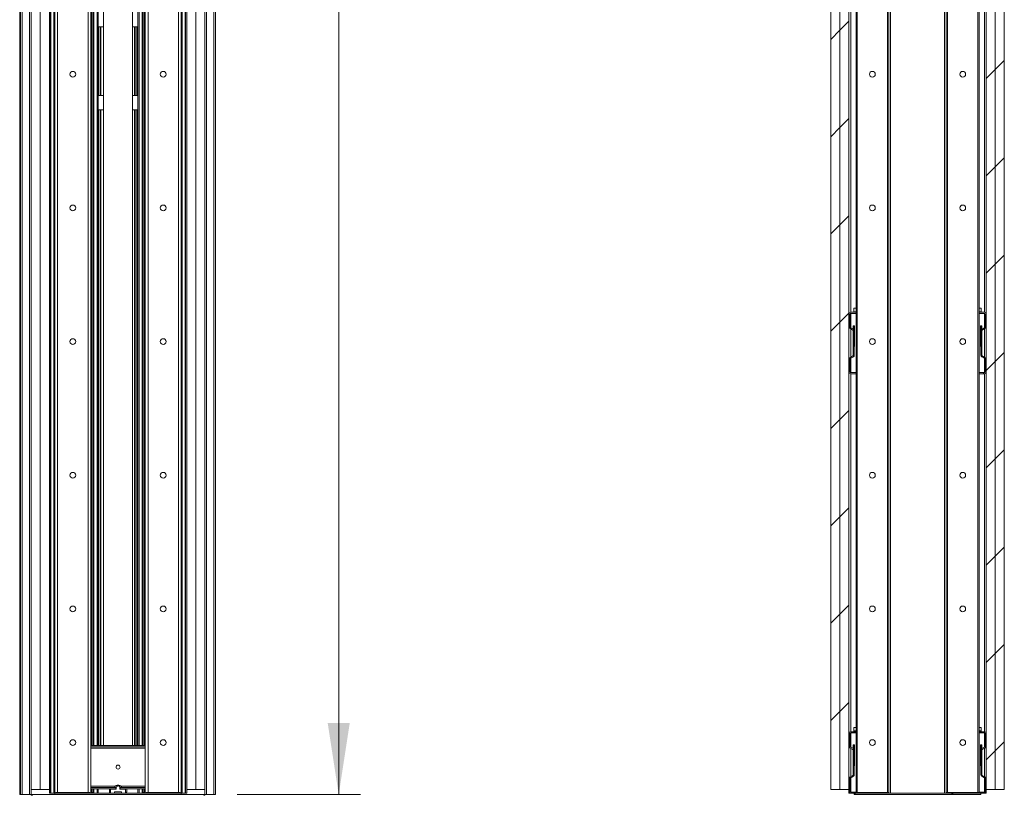
# Model space of a CAD drawing. Units: millimetres. Extents: x 0 to 420, y 0 to 297.
# Drawn here: x 168 to 213, y 121 to 157 of the extents above; entities that cross this region are included whole.
import ezdxf

# ---------------------------------------------------------------- set-up
doc = ezdxf.new("R2010")
doc.units = ezdxf.units.MM
doc.linetypes.add('SLD-Solid', pattern=[0])
doc.styles.add('SLDTEXTSTYLE0', font='TXT', dxfattribs={"width": 0.7})
doc.dimstyles.new('SLDDIMSTYLE1', dxfattribs={"dimtxt": 2.910417, "dimasz": 3.302, "dimexe": 0, "dimexo": 0.0625, "dimgap": 0.727604, "dimtad": 0, "dimtih": 1, "dimtoh": 1, "dimdec": 1, "dimlfac": 30, "dimrnd": 1e-09, "dimzin": 12, "dimdsep": 46, "dimtxsty": 'SLDTEXTSTYLE0', "dimsah": 1, "dimcen": 0.09, "dimadec": 0, "dimazin": 3, "dimtfac": 1, "dimtdec": 1, "dimtofl": 0, "dimtmove": 0, "dimatfit": 3, "dimfxl": 1, "dimfrac": 2, "dimtolj": 1, "dimtzin": 12, "dimarcsym": 0})

# ---------------------------------------------------------------- blocks, each defined once
blk = doc.blocks.new('_D_1')
at = {"color": 174, "linetype": 'SLD-Solid', "lineweight": 18, "true_color": 0x0000a0}
for p, q in [((177.616, 199.802), (183.501, 199.802)), ((182.501, 199.802), (182.501, 162.886)), ((182.501, 120.952), (182.501, 158.148)), ((177.826, 120.952), (183.501, 120.952))]:
    blk.add_line(p, q, dxfattribs=at)
for points in [[(182.501, 199.802), (181.993, 196.5), (183.009, 196.5)], [(182.501, 120.952), (183.009, 124.254), (181.993, 124.254)]]:
    blk.add_solid(points, dxfattribs=at)
at = {"color": 174, "linetype": 'SLD-Solid', "lineweight": 18, "true_color": 0x0000a0, "insert": (180.127, 161.9), "char_height": 2.9104, "attachment_point": 1, "style": 'SLDTEXTSTYLE0'}
blk.add_mtext('"L"', dxfattribs=at)

msp = doc.modelspace()

# ---------------------------------------------------------------- hatches: boundary and pattern name
at = {"linetype": 'SLD-Solid', "lineweight": 18}
h = msp.add_hatch(dxfattribs=at)
h.set_pattern_fill('ANSI31', angle=3e-322, style=0)
h.paths.add_polyline_path([(205.6034, 199.6856), (205.1867, 199.6856), (205.1867, 121.1856), (205.6034, 121.1856)], flags=0)
h = msp.add_hatch(dxfattribs=at)
h.set_pattern_fill('ANSI31', angle=3e-322, style=0)
h.paths.add_polyline_path([(206.0201, 199.6856), (205.6034, 199.6856), (205.6034, 121.1856), (206.0201, 121.1856)], flags=0)
h = msp.add_hatch(dxfattribs=at)
h.set_pattern_fill('ANSI31', angle=3e-322, style=0)
h.paths.add_polyline_path([(212.7701, 199.6856), (212.3534, 199.6856), (212.3534, 121.1856), (212.7701, 121.1856)], flags=0)
h = msp.add_hatch(dxfattribs=at)
h.set_pattern_fill('ANSI31', angle=3e-322, style=0)
h.paths.add_polyline_path([(213.1867, 199.6856), (212.7701, 199.6856), (212.7701, 121.1856), (213.1867, 121.1856)], flags=0)
h = msp.add_hatch(dxfattribs=at)
h.set_pattern_fill('ANSI31', style=0)
edge = h.paths.add_edge_path(flags=0)
edge.add_line((206.3534, 140.369), (206.3534, 140.419))
edge.add_line((206.3534, 140.419), (206.1034, 140.419))
edge.add_arc((206.1034, 140.4523), 0.0333, 180, 270, ccw=False)
edge.add_line((206.0701, 140.4523), (206.0701, 141.0356))
edge.add_arc((206.1034, 141.0356), 0.0333, 120, 180, ccw=False)
edge.add_line((206.0867, 141.0645), (206.2284, 141.1463))
edge.add_arc((206.1867, 141.2184), 0.0833, 300, 360)
edge.add_line((206.2701, 141.2184), (206.2701, 142.3527))
edge.add_arc((206.1867, 142.3527), 0.0833, 0, 60)
edge.add_line((206.2284, 142.4249), (206.0867, 142.5066))
edge.add_arc((206.1034, 142.5355), 0.0333, 180, 240, ccw=False)
edge.add_line((206.0701, 142.5355), (206.0701, 143.1187))
edge.add_arc((206.1034, 143.1187), 0.0333, 90, 180, ccw=False)
edge.add_line((206.1034, 143.1521), (206.3534, 143.1521))
edge.add_line((206.3534, 143.1521), (206.3534, 143.2021))
edge.add_line((206.3534, 143.2021), (206.1034, 143.2021))
edge.add_arc((206.1034, 143.1187), 0.0833, 90, 180)
edge.add_line((206.0201, 143.1187), (206.0201, 142.5355))
edge.add_arc((206.1034, 142.5355), 0.0833, 180, 240)
edge.add_line((206.0617, 142.4633), (206.2034, 142.3815))
edge.add_arc((206.1867, 142.3527), 0.0333, 0, 60, ccw=False)
edge.add_line((206.2201, 142.3527), (206.2201, 141.2184))
edge.add_arc((206.1867, 141.2184), 0.0333, 300, 360, ccw=False)
edge.add_line((206.2034, 141.1896), (206.0617, 141.1078))
edge.add_arc((206.1034, 141.0356), 0.0833, 120, 180)
edge.add_line((206.0201, 141.0356), (206.0201, 140.4523))
edge.add_arc((206.1034, 140.4523), 0.0833, 180, 270)
edge.add_line((206.1034, 140.369), (206.3534, 140.369))
h = msp.add_hatch(dxfattribs=at)
h.set_pattern_fill('ANSI31', style=0)
edge = h.paths.add_edge_path(flags=0)
edge.add_line((212.0201, 140.419), (212.0201, 140.369))
edge.add_line((212.0201, 140.369), (212.2701, 140.369))
edge.add_arc((212.2701, 140.4523), 0.0833, 270, 360)
edge.add_line((212.3534, 140.4523), (212.3534, 141.0356))
edge.add_arc((212.2701, 141.0356), 0.0833, 0, 60)
edge.add_line((212.3117, 141.1078), (212.1701, 141.1896))
edge.add_arc((212.1867, 141.2184), 0.0333, 180, 240, ccw=False)
edge.add_line((212.1534, 141.2184), (212.1534, 142.3527))
edge.add_arc((212.1867, 142.3527), 0.0333, 120, 180, ccw=False)
edge.add_line((212.1701, 142.3815), (212.3117, 142.4633))
edge.add_arc((212.2701, 142.5355), 0.0833, 300, 360)
edge.add_line((212.3534, 142.5355), (212.3534, 143.1187))
edge.add_arc((212.2701, 143.1187), 0.0833, 0, 90)
edge.add_line((212.2701, 143.2021), (212.0201, 143.2021))
edge.add_line((212.0201, 143.2021), (212.0201, 143.1521))
edge.add_line((212.0201, 143.1521), (212.2701, 143.1521))
edge.add_arc((212.2701, 143.1187), 0.0333, 0, 90, ccw=False)
edge.add_line((212.3034, 143.1187), (212.3034, 142.5355))
edge.add_arc((212.2701, 142.5355), 0.0333, 300, 360, ccw=False)
edge.add_line((212.2867, 142.5066), (212.1451, 142.4249))
edge.add_arc((212.1867, 142.3527), 0.0833, 120, 180)
edge.add_line((212.1034, 142.3527), (212.1034, 141.2184))
edge.add_arc((212.1867, 141.2184), 0.0833, 180, 240)
edge.add_line((212.1451, 141.1463), (212.2867, 141.0645))
edge.add_arc((212.2701, 141.0356), 0.0333, 0, 60, ccw=False)
edge.add_line((212.3034, 141.0356), (212.3034, 140.4523))
edge.add_arc((212.2701, 140.4523), 0.0333, 270, 360, ccw=False)
edge.add_line((212.2701, 140.419), (212.0201, 140.419))
h = msp.add_hatch(dxfattribs=at)
h.set_pattern_fill('ANSI31', style=0)
edge = h.paths.add_edge_path(flags=0)
edge.add_line((206.3534, 121.019), (206.3534, 121.069))
edge.add_line((206.3534, 121.069), (206.1034, 121.069))
edge.add_arc((206.1034, 121.1023), 0.0333, 180, 270, ccw=False)
edge.add_line((206.0701, 121.1023), (206.0701, 121.6856))
edge.add_arc((206.1034, 121.6856), 0.0333, 120, 180, ccw=False)
edge.add_line((206.0867, 121.7145), (206.2284, 121.7963))
edge.add_arc((206.1867, 121.8684), 0.0833, 300, 360)
edge.add_line((206.2701, 121.8684), (206.2701, 123.0027))
edge.add_arc((206.1867, 123.0027), 0.0833, 0, 60)
edge.add_line((206.2284, 123.0749), (206.0867, 123.1566))
edge.add_arc((206.1034, 123.1855), 0.0333, 180, 240, ccw=False)
edge.add_line((206.0701, 123.1855), (206.0701, 123.7687))
edge.add_arc((206.1034, 123.7687), 0.0333, 90, 180, ccw=False)
edge.add_line((206.1034, 123.8021), (206.3534, 123.8021))
edge.add_line((206.3534, 123.8021), (206.3534, 123.8521))
edge.add_line((206.3534, 123.8521), (206.1034, 123.8521))
edge.add_arc((206.1034, 123.7687), 0.0833, 90, 180)
edge.add_line((206.0201, 123.7687), (206.0201, 123.1855))
edge.add_arc((206.1034, 123.1855), 0.0833, 180, 240)
edge.add_line((206.0617, 123.1133), (206.2034, 123.0315))
edge.add_arc((206.1867, 123.0027), 0.0333, 0, 60, ccw=False)
edge.add_line((206.2201, 123.0027), (206.2201, 121.8684))
edge.add_arc((206.1867, 121.8684), 0.0333, 300, 360, ccw=False)
edge.add_line((206.2034, 121.8396), (206.0617, 121.7578))
edge.add_arc((206.1034, 121.6856), 0.0833, 120, 180)
edge.add_line((206.0201, 121.6856), (206.0201, 121.1023))
edge.add_arc((206.1034, 121.1023), 0.0833, 180, 270)
edge.add_line((206.1034, 121.019), (206.3534, 121.019))
h = msp.add_hatch(dxfattribs=at)
h.set_pattern_fill('ANSI31', style=0)
edge = h.paths.add_edge_path(flags=0)
edge.add_line((212.0201, 121.069), (212.0201, 121.019))
edge.add_line((212.0201, 121.019), (212.2701, 121.019))
edge.add_arc((212.2701, 121.1023), 0.0833, 270, 360)
edge.add_line((212.3534, 121.1023), (212.3534, 121.6856))
edge.add_arc((212.2701, 121.6856), 0.0833, 0, 60)
edge.add_line((212.3117, 121.7578), (212.1701, 121.8396))
edge.add_arc((212.1867, 121.8684), 0.0333, 180, 240, ccw=False)
edge.add_line((212.1534, 121.8684), (212.1534, 123.0027))
edge.add_arc((212.1867, 123.0027), 0.0333, 120, 180, ccw=False)
edge.add_line((212.1701, 123.0315), (212.3117, 123.1133))
edge.add_arc((212.2701, 123.1855), 0.0833, 300, 360)
edge.add_line((212.3534, 123.1855), (212.3534, 123.7687))
edge.add_arc((212.2701, 123.7687), 0.0833, 0, 90)
edge.add_line((212.2701, 123.8521), (212.0201, 123.8521))
edge.add_line((212.0201, 123.8521), (212.0201, 123.8021))
edge.add_line((212.0201, 123.8021), (212.2701, 123.8021))
edge.add_arc((212.2701, 123.7687), 0.0333, 0, 90, ccw=False)
edge.add_line((212.3034, 123.7687), (212.3034, 123.1855))
edge.add_arc((212.2701, 123.1855), 0.0333, 300, 360, ccw=False)
edge.add_line((212.2867, 123.1566), (212.1451, 123.0749))
edge.add_arc((212.1867, 123.0027), 0.0833, 120, 180)
edge.add_line((212.1034, 123.0027), (212.1034, 121.8684))
edge.add_arc((212.1867, 121.8684), 0.0833, 180, 240)
edge.add_line((212.1451, 121.7963), (212.2867, 121.7145))
edge.add_arc((212.2701, 121.6856), 0.0333, 0, 60, ccw=False)
edge.add_line((212.3034, 121.6856), (212.3034, 121.1023))
edge.add_arc((212.2701, 121.1023), 0.0333, 270, 360, ccw=False)
edge.add_line((212.2701, 121.069), (212.0201, 121.069))
h = msp.add_hatch(dxfattribs=at)
h.set_pattern_fill('ANSI31', style=0)
h.paths.add_polyline_path([(212.1034, 120.9523), (212.1034, 121.019), (206.2701, 121.019), (206.2701, 120.9523)], flags=0)

# ---------------------------------------------------------------- linework, layer by layer
at = {"color": 7, "linetype": 'SLD-Solid', "lineweight": 18}
for p, q in [((167.8261, 199.7856), (167.8261, 120.9523)), ((167.9095, 199.7856), (167.9095, 120.9523)), ((176.7428, 199.7856), (176.7428, 120.9523)), ((176.8261, 199.7856), (176.8261, 120.9523)), ((167.7928, 199.719), (167.7928, 120.9523)), ((168.3261, 121.1856), (168.3261, 199.6856)), ((176.3261, 121.1856), (176.3261, 199.6856)), ((205.1867, 199.6856), (205.1867, 121.1856)), ((205.6034, 199.6856), (205.6034, 121.1856)), ((206.0201, 199.6856), (206.0201, 121.1856)), ((206.4034, 199.6523), (206.4034, 121.0523)), ((207.8034, 199.6523), (207.8034, 121.0523)), ((207.8701, 199.6856), (207.8701, 121.019)), ((207.9367, 199.6856), (207.9367, 121.019)), ((210.4367, 199.6856), (210.4367, 121.019)), ((210.5034, 199.6856), (210.5034, 121.019)), ((210.5701, 199.6523), (210.5701, 121.0523)), ((211.9701, 199.6523), (211.9701, 121.0523)), ((212.3534, 199.6856), (212.3534, 121.1856)), ((212.7701, 199.6856), (212.7701, 121.1856)), ((213.1867, 199.6856), (213.1867, 121.1856)), ((168.3261, 198.969), (168.3261, 120.9523)), ((176.3261, 198.969), (176.3261, 120.9523)), ((168.7428, 121.1856), (168.7428, 196.7629)), ((169.1595, 121.1856), (169.1595, 196.7523)), ((169.1595, 121.019), (169.1595, 196.7523)), ((169.2095, 196.7523), (169.2095, 121.019)), ((169.4095, 196.7523), (169.4095, 121.019)), ((171.0761, 196.7523), (171.0761, 121.019)), ((173.5761, 196.7523), (173.5761, 121.019)), ((175.2428, 196.7523), (175.2428, 121.019)), ((175.4428, 196.7523), (175.4428, 121.019)), ((175.4928, 121.1856), (175.4928, 196.7523)), ((175.4928, 121.019), (175.4928, 196.7523)), ((175.9094, 121.1856), (175.9094, 196.7629)), ((171.1261, 191.3856), (171.1261, 123.219)), ((171.1761, 123.219), (171.1761, 191.3856)), ((171.4095, 123.219), (171.4095, 191.3856)), ((171.6595, 123.219), (171.6595, 191.3856)), ((172.9928, 123.219), (172.9928, 191.3856)), ((173.2428, 191.3856), (173.2428, 123.219)), ((173.4761, 123.219), (173.4761, 191.3856)), ((173.5261, 191.3856), (173.5261, 123.219)), ((206.3534, 159.7023), (206.3534, 143.3856)), ((212.0201, 159.7023), (212.0201, 143.3856)), ((171.4095, 156.369), (171.6595, 156.369)), ((172.9928, 156.369), (173.2428, 156.369)), ((171.6595, 153.2023), (171.4095, 153.2023)), ((173.2428, 153.2023), (172.9928, 153.2023)), ((171.4095, 152.5356), (171.6595, 152.5356)), ((172.9928, 152.5356), (173.2428, 152.5356)), ((206.0201, 143.1187), (206.0201, 142.5355)), ((206.0701, 143.1187), (206.0701, 142.5355)), ((206.1034, 143.2021), (206.3534, 143.2021)), ((206.1034, 143.1521), (206.3534, 143.1521)), ((206.2534, 143.3856), (206.3534, 143.3856)), ((206.2534, 143.2202), (206.2534, 143.3856)), ((206.3534, 143.2202), (206.2534, 143.2202)), ((206.2534, 143.219), (206.2534, 143.2202)), ((206.3534, 143.219), (206.2534, 143.219)), ((206.2701, 143.219), (206.2701, 143.2202)), ((206.3367, 143.2202), (206.3367, 143.219)), ((206.3534, 143.2202), (206.3534, 143.3856)), ((206.3534, 143.219), (206.3534, 143.2021)), ((206.3534, 143.2021), (206.3534, 143.1521)), ((206.3534, 143.1521), (206.3534, 140.419)), ((212.1201, 143.3856), (212.0201, 143.3856)), ((212.0201, 143.2202), (212.0201, 143.3856)), ((212.0201, 143.2202), (212.1201, 143.2202)), ((212.0201, 143.219), (212.1201, 143.219)), ((212.0201, 143.219), (212.0201, 143.2021)), ((212.0201, 143.1521), (212.0201, 143.2021)), ((212.0201, 143.2021), (212.2701, 143.2021)), ((212.0201, 143.1521), (212.2701, 143.1521)), ((212.0201, 143.1521), (212.0201, 140.419)), ((212.0367, 143.2202), (212.0367, 143.219)), ((212.1034, 143.219), (212.1034, 143.2202)), ((212.1201, 143.2202), (212.1201, 143.3856)), ((212.1201, 143.219), (212.1201, 143.2202)), ((212.3034, 142.5355), (212.3034, 143.1187)), ((212.3534, 142.5355), (212.3534, 143.1187)), ((206.2201, 142.5856), (206.2767, 142.5856)), ((206.2201, 142.4297), (206.2201, 142.5856)), ((206.2701, 142.3527), (206.2701, 142.5856)), ((206.2767, 142.5856), (206.2767, 141.619)), ((212.0967, 142.5856), (212.0967, 141.619)), ((212.1534, 142.5856), (212.0967, 142.5856)), ((212.1034, 142.3527), (212.1034, 142.5856)), ((212.1534, 142.4297), (212.1534, 142.5856)), ((206.2034, 142.3815), (206.0617, 142.4633)), ((206.2284, 142.4249), (206.0867, 142.5066)), ((206.2201, 141.2184), (206.2201, 142.3527)), ((206.2701, 141.2184), (206.2701, 142.3527)), ((212.1034, 142.3527), (212.1034, 141.2184)), ((212.2867, 142.5066), (212.1451, 142.4249)), ((212.1534, 142.3527), (212.1534, 141.2184)), ((212.3117, 142.4633), (212.1701, 142.3815)), ((206.2034, 141.1896), (206.0617, 141.1078)), ((206.2767, 141.619), (206.2701, 141.619)), ((212.0967, 141.619), (212.1034, 141.619)), ((212.3117, 141.1078), (212.1701, 141.1896)), ((206.0201, 141.0356), (206.0201, 140.4523)), ((206.0701, 141.0356), (206.0701, 140.4523)), ((206.2284, 141.1463), (206.0867, 141.0645)), ((212.2867, 141.0645), (212.1451, 141.1463)), ((212.3034, 140.4523), (212.3034, 141.0356)), ((212.3534, 140.4523), (212.3534, 141.0356)), ((206.1034, 140.419), (206.3534, 140.419)), ((206.1034, 140.369), (206.3534, 140.369)), ((206.3534, 140.419), (206.3534, 140.369)), ((206.3534, 140.369), (206.3534, 124.0523)), ((212.0201, 140.369), (212.0201, 140.419)), ((212.0201, 140.419), (212.2701, 140.419)), ((212.0201, 140.369), (212.2701, 140.369)), ((212.0201, 140.369), (212.0201, 124.0523)), ((206.2534, 124.0523), (206.3534, 124.0523)), ((206.2534, 123.8868), (206.2534, 124.0523)), ((206.3534, 123.8868), (206.3534, 124.0523)), ((212.0201, 123.8868), (212.0201, 124.0523)), ((212.1201, 124.0523), (212.0201, 124.0523)), ((212.1201, 123.8868), (212.1201, 124.0523)), ((206.0201, 123.7687), (206.0201, 123.1855)), ((206.0701, 123.7687), (206.0701, 123.1855)), ((206.1034, 123.8521), (206.3534, 123.8521)), ((206.1034, 123.8021), (206.3534, 123.8021)), ((206.3534, 123.8868), (206.2534, 123.8868)), ((206.2534, 123.8856), (206.2534, 123.8868)), ((206.3534, 123.8856), (206.2534, 123.8856)), ((206.2701, 123.8856), (206.2701, 123.8868)), ((206.3367, 123.8868), (206.3367, 123.8856)), ((206.3534, 123.8856), (206.3534, 123.8521)), ((206.3534, 123.8521), (206.3534, 123.8021)), ((206.3534, 123.8021), (206.3534, 121.069)), ((212.0201, 123.8868), (212.1201, 123.8868)), ((212.0201, 123.8856), (212.0201, 123.8521)), ((212.0201, 123.8856), (212.1201, 123.8856)), ((212.0201, 123.8021), (212.0201, 123.8521)), ((212.0201, 123.8521), (212.2701, 123.8521)), ((212.0201, 123.8021), (212.2701, 123.8021)), ((212.0201, 123.8021), (212.0201, 121.069)), ((212.0367, 123.8868), (212.0367, 123.8856)), ((212.1034, 123.8856), (212.1034, 123.8868)), ((212.1201, 123.8856), (212.1201, 123.8868)), ((212.3034, 123.1855), (212.3034, 123.7687)), ((212.3534, 123.1855), (212.3534, 123.7687)), ((173.5761, 123.219), (171.0761, 123.219)), ((173.5761, 123.1523), (171.0761, 123.1523)), ((173.5761, 123.0923), (171.0761, 123.0923)), ((206.2034, 123.0315), (206.0617, 123.1133)), ((206.2284, 123.0749), (206.0867, 123.1566)), ((206.2201, 123.2523), (206.2767, 123.2523)), ((206.2201, 123.0797), (206.2201, 123.2523)), ((206.2701, 123.0027), (206.2701, 123.2523)), ((206.2767, 123.2523), (206.2767, 122.2856)), ((212.1534, 123.2523), (212.0967, 123.2523)), ((212.0967, 123.2523), (212.0967, 122.2856)), ((212.1034, 123.0027), (212.1034, 123.2523)), ((212.2867, 123.1566), (212.1451, 123.0749)), ((212.1534, 123.0797), (212.1534, 123.2523)), ((212.3117, 123.1133), (212.1701, 123.0315)), ((206.2201, 121.8684), (206.2201, 123.0027)), ((206.2701, 121.8684), (206.2701, 123.0027)), ((212.1034, 123.0027), (212.1034, 121.8684)), ((212.1534, 123.0027), (212.1534, 121.8684)), ((206.2767, 122.2856), (206.2701, 122.2856)), ((212.0967, 122.2856), (212.1034, 122.2856)), ((206.0201, 121.6856), (206.0201, 121.1023)), ((206.2034, 121.8396), (206.0617, 121.7578)), ((206.0701, 121.6856), (206.0701, 121.1023)), ((206.2284, 121.7963), (206.0867, 121.7145)), ((212.2867, 121.7145), (212.1451, 121.7963)), ((212.3117, 121.7578), (212.1701, 121.8396)), ((212.3034, 121.1023), (212.3034, 121.6856)), ((212.3534, 121.1023), (212.3534, 121.6856)), ((172.1976, 121.3456), (171.0761, 121.3456)), ((172.2261, 121.2856), (171.0761, 121.2856)), ((172.2261, 121.219), (171.0761, 121.219)), ((171.1261, 121.219), (171.1261, 121.019)), ((171.1761, 121.0523), (171.1761, 121.219)), ((171.4095, 121.019), (171.4095, 121.219)), ((171.9261, 121.219), (171.9261, 121.0623)), ((171.9761, 121.219), (171.9761, 121.0623)), ((171.9845, 121.2023), (171.9845, 121.069)), ((172.2411, 121.2023), (171.9845, 121.2023)), ((172.1595, 121.2856), (172.1595, 121.3014)), ((172.2046, 121.3523), (172.3245, 121.3523)), ((172.2261, 121.219), (172.2261, 121.2856)), ((172.2411, 121.269), (172.2411, 121.2023)), ((172.2928, 121.3856), (172.3595, 121.3856)), ((172.3278, 121.3523), (172.3245, 121.3523)), ((172.3278, 121.3523), (172.4476, 121.3523)), ((172.4111, 121.2023), (172.4111, 121.269)), ((172.6678, 121.2023), (172.4111, 121.2023)), ((172.4261, 121.219), (172.4261, 121.2856)), ((173.5761, 121.2856), (172.4261, 121.2856)), ((173.5761, 121.219), (172.4261, 121.219)), ((173.5761, 121.3456), (172.4547, 121.3456)), ((172.4928, 121.3014), (172.4928, 121.2856)), ((172.6678, 121.069), (172.6678, 121.2023)), ((172.6761, 121.0623), (172.6761, 121.219)), ((172.7261, 121.0623), (172.7261, 121.219)), ((173.2428, 121.219), (173.2428, 121.019)), ((173.4761, 121.0523), (173.4761, 121.219)), ((173.5261, 121.219), (173.5261, 121.019)), ((167.7928, 120.9523), (167.8261, 120.9523)), ((167.8261, 120.9523), (167.9095, 120.9523)), ((168.2428, 120.9523), (167.9095, 120.9523)), ((168.2428, 120.9523), (168.3261, 120.9523)), ((168.3261, 121.1856), (168.7428, 121.1856)), ((168.3261, 120.919), (168.3261, 120.9523)), ((169.4095, 120.9523), (168.3261, 120.9523)), ((168.3761, 120.919), (168.3261, 120.919)), ((168.3761, 120.919), (168.3761, 120.9523)), ((168.7428, 121.1856), (169.1595, 121.1856)), ((169.2095, 121.019), (169.1595, 121.019)), ((169.2095, 121.019), (169.2261, 121.019)), ((169.3678, 121.019), (169.2261, 121.019)), ((169.4095, 121.019), (169.3678, 121.019)), ((169.4095, 121.019), (169.4095, 120.9523)), ((169.4095, 121.019), (175.2428, 121.019)), ((169.4095, 120.9523), (175.2428, 120.9523)), ((169.4928, 121.0297), (169.4928, 121.019)), ((170.9428, 121.0523), (169.5428, 121.0523)), ((171.1761, 121.0523), (171.1261, 121.0523)), ((171.1761, 121.0523), (171.1761, 121.019)), ((171.9261, 121.0623), (171.9761, 121.0623)), ((172.0345, 121.019), (172.1661, 121.019)), ((172.1661, 121.019), (172.1661, 121.069)), ((172.1828, 121.0856), (172.4661, 121.0856)), ((172.4828, 121.069), (172.4828, 121.019)), ((172.4828, 121.019), (172.6178, 121.019)), ((172.6761, 121.0623), (172.7261, 121.0623)), ((173.4761, 121.0523), (173.5261, 121.0523)), ((173.4761, 121.0523), (173.4761, 121.019)), ((175.1095, 121.0523), (173.7095, 121.0523)), ((175.1594, 121.0297), (175.1594, 121.019)), ((175.2428, 121.019), (175.2845, 121.019)), ((175.2428, 121.019), (175.2428, 120.9523)), ((175.2428, 120.9523), (176.3261, 120.9523)), ((175.2845, 121.019), (175.4261, 121.019)), ((175.4428, 121.019), (175.4261, 121.019)), ((175.4428, 121.019), (175.4928, 121.019)), ((175.4928, 121.1856), (175.9094, 121.1856)), ((175.9094, 121.1856), (176.3261, 121.1856)), ((176.2761, 120.9523), (176.2761, 120.919)), ((176.3261, 120.919), (176.2761, 120.919)), ((176.3261, 120.9523), (176.3261, 120.919)), ((176.4095, 120.9523), (176.3261, 120.9523)), ((176.4095, 120.9523), (176.7428, 120.9523)), ((176.8261, 120.9523), (176.7428, 120.9523)), ((205.6034, 121.1856), (205.1867, 121.1856)), ((206.0201, 121.1856), (205.6034, 121.1856)), ((206.0201, 121.1023), (206.0201, 121.019)), ((206.0201, 121.019), (206.1034, 121.019)), ((206.1034, 121.069), (206.3534, 121.069)), ((206.1034, 121.019), (206.3534, 121.019)), ((206.2701, 120.9523), (206.2701, 121.019)), ((206.2701, 121.019), (212.1034, 121.019)), ((206.2701, 120.9523), (212.1034, 120.9523)), ((206.3534, 121.069), (206.3534, 121.019)), ((206.4034, 121.0523), (207.8034, 121.0523)), ((210.5701, 121.0523), (211.9701, 121.0523)), ((212.0201, 121.019), (212.0201, 121.069)), ((212.0201, 121.069), (212.2701, 121.069)), ((212.0201, 121.019), (212.2701, 121.019)), ((212.1034, 121.019), (212.1034, 120.9523)), ((212.3534, 121.019), (212.2701, 121.019)), ((212.7701, 121.1856), (212.3534, 121.1856)), ((212.3534, 121.1023), (212.3534, 121.019)), ((213.1867, 121.1856), (212.7701, 121.1856))]:
    msp.add_line(p, q, dxfattribs=at)
at = {"color": 174, "linetype": 'SLD-Solid', "lineweight": 18}
for p, q in [((168.2428, 198.969), (168.2428, 120.9523)), ((176.4095, 198.969), (176.4095, 120.9523)), ((169.2261, 121.019), (169.2261, 196.7523)), ((169.3678, 121.019), (169.3678, 196.7523)), ((169.5428, 196.7523), (169.5428, 121.0523)), ((170.9428, 196.7523), (170.9428, 121.0523)), ((173.7095, 196.7523), (173.7095, 121.0523)), ((175.1095, 196.7523), (175.1095, 121.0523)), ((175.2845, 121.019), (175.2845, 196.7523)), ((175.4261, 121.019), (175.4261, 196.7523)), ((171.2095, 191.3856), (171.2095, 123.219)), ((171.3578, 191.3856), (171.3578, 123.219)), ((173.2945, 191.3856), (173.2945, 123.219)), ((173.4428, 191.3856), (173.4428, 123.219)), ((206.1034, 159.7023), (206.1034, 143.2021)), ((212.2701, 159.7023), (212.2701, 143.2021)), ((171.4268, 156.369), (171.4268, 153.2023)), ((171.4979, 156.369), (171.4979, 153.2023)), ((171.5308, 156.369), (171.5308, 153.2023)), ((173.0881, 156.369), (173.0881, 153.2023)), ((173.121, 156.369), (173.121, 153.2023)), ((173.1921, 156.369), (173.1921, 153.2023)), ((171.4268, 152.5356), (171.4268, 123.219)), ((171.4979, 152.5356), (171.4979, 123.219)), ((171.5308, 152.5356), (171.5308, 123.219)), ((173.0881, 152.5356), (173.0881, 123.219)), ((173.121, 152.5356), (173.121, 123.219)), ((173.1921, 152.5356), (173.1921, 123.219)), ((206.1034, 143.1521), (206.1034, 142.497)), ((212.2701, 143.1521), (212.2701, 142.497)), ((206.2284, 142.5856), (206.2284, 142.4249)), ((212.1451, 142.5856), (212.1451, 142.4249)), ((206.1034, 142.4393), (206.1034, 141.1318)), ((212.2701, 142.4393), (212.2701, 141.1318)), ((206.1034, 141.0741), (206.1034, 140.419)), ((212.2701, 141.0741), (212.2701, 140.419)), ((206.1034, 140.369), (206.1034, 123.8521)), ((212.2701, 140.369), (212.2701, 123.8521)), ((206.1034, 123.8021), (206.1034, 123.147)), ((212.2701, 123.8021), (212.2701, 123.147)), ((206.1034, 123.0893), (206.1034, 121.7818)), ((206.2284, 123.2523), (206.2284, 123.0749)), ((212.1451, 123.2523), (212.1451, 123.0749)), ((212.2701, 123.0893), (212.2701, 121.7818)), ((206.1034, 121.7241), (206.1034, 121.069)), ((212.2701, 121.7241), (212.2701, 121.069)), ((171.2095, 121.219), (171.2095, 121.019)), ((171.3578, 121.219), (171.3578, 121.019)), ((173.2945, 121.219), (173.2945, 121.019)), ((173.4428, 121.219), (173.4428, 121.019))]:
    msp.add_line(p, q, dxfattribs=at)
at = {"color": 7, "linetype": 'SLD-Solid', "lineweight": 18}
for centre, radius in [((170.2428, 154.1856), 0.1333), ((174.4095, 154.1856), 0.1333), ((207.1034, 154.1856), 0.1333), ((211.2701, 154.1856), 0.1333), ((170.2428, 148.019), 0.1333), ((174.4095, 148.019), 0.1333), ((207.1034, 148.019), 0.1333), ((211.2701, 148.019), 0.1333), ((170.2428, 141.8523), 0.1333), ((174.4095, 141.8523), 0.1333), ((207.1034, 141.8523), 0.1333), ((211.2701, 141.8523), 0.1333), ((170.2428, 135.6856), 0.1333), ((174.4095, 135.6856), 0.1333), ((207.1034, 135.6856), 0.1333), ((211.2701, 135.6856), 0.1333), ((170.2428, 129.519), 0.1333), ((174.4095, 129.519), 0.1333), ((207.1034, 129.519), 0.1333), ((211.2701, 129.519), 0.1333), ((170.2428, 123.3523), 0.1333), ((174.4095, 123.3523), 0.1333), ((207.1034, 123.3523), 0.1333), ((211.2701, 123.3523), 0.1333), ((172.3261, 122.219), 0.0917)]:
    msp.add_circle(centre, radius, dxfattribs=at)
for centre, radius, start, end in [((206.1034, 143.1187), 0.0833, 90, 180), ((206.1034, 143.1187), 0.0333, 90, 180), ((212.2701, 143.1187), 0.0833, 0, 90), ((212.2701, 143.1187), 0.0333, 0, 90), ((206.1034, 142.5355), 0.0833, 180, 240), ((206.1034, 142.5355), 0.0333, 180, 240), ((206.1867, 142.3527), 0.0333, 0, 60), ((206.1867, 142.3527), 0.0833, 0, 60), ((212.1867, 142.3527), 0.0833, 120, 180), ((212.1867, 142.3527), 0.0333, 120, 180), ((212.2701, 142.5355), 0.0333, 300, 0), ((212.2701, 142.5355), 0.0833, 300, 0), ((206.1867, 141.2184), 0.0333, 300, 0), ((206.1867, 141.2184), 0.0833, 300, 0), ((212.1867, 141.2184), 0.0833, 180, 240), ((212.1867, 141.2184), 0.0333, 180, 240), ((206.1034, 141.0356), 0.0833, 120, 180), ((206.1034, 141.0356), 0.0333, 120, 180), ((212.2701, 141.0356), 0.0333, 0, 60), ((212.2701, 141.0356), 0.0833, 0, 60), ((206.1034, 140.4523), 0.0833, 180, 270), ((206.1034, 140.4523), 0.0333, 180, 270), ((212.2701, 140.4523), 0.0833, 270, 0), ((212.2701, 140.4523), 0.0333, 270, 0), ((206.1034, 123.7687), 0.0833, 90, 180), ((206.1034, 123.7687), 0.0333, 90, 180), ((212.2701, 123.7687), 0.0833, 0, 90), ((212.2701, 123.7687), 0.0333, 0, 90), ((206.1034, 123.1855), 0.0833, 180, 240), ((206.1034, 123.1855), 0.0333, 180, 240), ((206.1867, 123.0027), 0.0333, 0, 60), ((206.1867, 123.0027), 0.0833, 0, 60), ((212.1867, 123.0027), 0.0833, 120, 180), ((212.1867, 123.0027), 0.0333, 120, 180), ((212.2701, 123.1855), 0.0333, 300, 0), ((212.2701, 123.1855), 0.0833, 300, 0), ((206.1034, 121.6856), 0.0833, 120, 180), ((206.1034, 121.6856), 0.0333, 120, 180), ((206.1867, 121.8684), 0.0333, 300, 0), ((206.1867, 121.8684), 0.0833, 300, 0), ((212.1867, 121.8684), 0.0833, 180, 240), ((212.1867, 121.8684), 0.0333, 180, 240), ((212.2701, 121.6856), 0.0333, 0, 60), ((212.2701, 121.6856), 0.0833, 0, 60), ((172.2125, 121.2942), 0.0535, 106.20097, 172.2692), ((172.2879, 121.2561), 0.1272, 135.24232, 167.73145), ((172.2928, 121.2523), 0.1333, 90, 135.573), ((172.3245, 121.269), 0.0833, 90, 180), ((172.3278, 121.269), 0.0833, 0, 90), ((172.3595, 121.2523), 0.1333, 44.427, 90), ((172.3761, 121.2618), 0.1149, 12.09002, 46.83164), ((172.4397, 121.2941), 0.0536, 7.78411, 73.74573), ((169.5428, 120.9856), 0.0667, 90, 150), ((170.9428, 120.9856), 0.0667, 30, 90), ((172.0361, 121.0623), 0.11, 180, 203.19984), ((172.0361, 121.0623), 0.06, 180, 226.23826), ((172.0345, 121.069), 0.05, 180, 270), ((172.1828, 121.069), 0.0167, 90, 180), ((172.4661, 121.069), 0.0167, 0, 90), ((172.6178, 121.069), 0.05, 270, 0), ((172.6161, 121.0623), 0.06, 313.76174, 0), ((172.6161, 121.0623), 0.11, 336.80016, 0), ((173.7095, 120.9856), 0.0667, 90, 150), ((175.1095, 120.9856), 0.0667, 30, 90), ((206.1034, 121.1023), 0.0833, 180, 270), ((206.1034, 121.1023), 0.0333, 180, 270), ((206.4034, 120.9856), 0.0667, 90, 138.58085), ((207.8034, 120.9856), 0.0667, 30, 90), ((210.5701, 120.9856), 0.0667, 90, 150), ((211.9701, 120.9856), 0.0667, 41.41915, 90), ((212.2701, 121.1023), 0.0833, 270, 0), ((212.2701, 121.1023), 0.0333, 270, 0)]:
    msp.add_arc(centre, radius, start, end, dxfattribs=at)
for centre, start_param, end_param in [((169.5428, 120.9856), 1.5707963, 2.6179939), ((170.9428, 120.9856), 0.5235988, 1.5707963), ((173.7095, 120.9856), 1.5707963, 2.6179939), ((175.1095, 120.9856), 0.5235988, 1.5707963)]:
    msp.add_ellipse(centre, major_axis=(0.1333, 0), ratio=0.5, start_param=start_param, end_param=end_param, dxfattribs=at)

# ---------------------------------------------------------------- dimensions: what is measured, and where the dimension line sits
at = {"color": 174, "linetype": 'SLD-Solid', "lineweight": 18, "true_color": 0x0000a0}
dim = msp.add_linear_dim(base=(182.5012, 120.9523), p1=(176.6161, 199.8023), p2=(176.8261, 120.9523), angle=90, text='"L"', dimstyle='SLDDIMSTYLE1', dxfattribs=at)
dim.commit()
dim.dimension.update_dxf_attribs({"geometry": '_D_1', "text_midpoint": (182.5012, 160.5168), "dimtype": 160})

doc.saveas('drawing.dxf')
